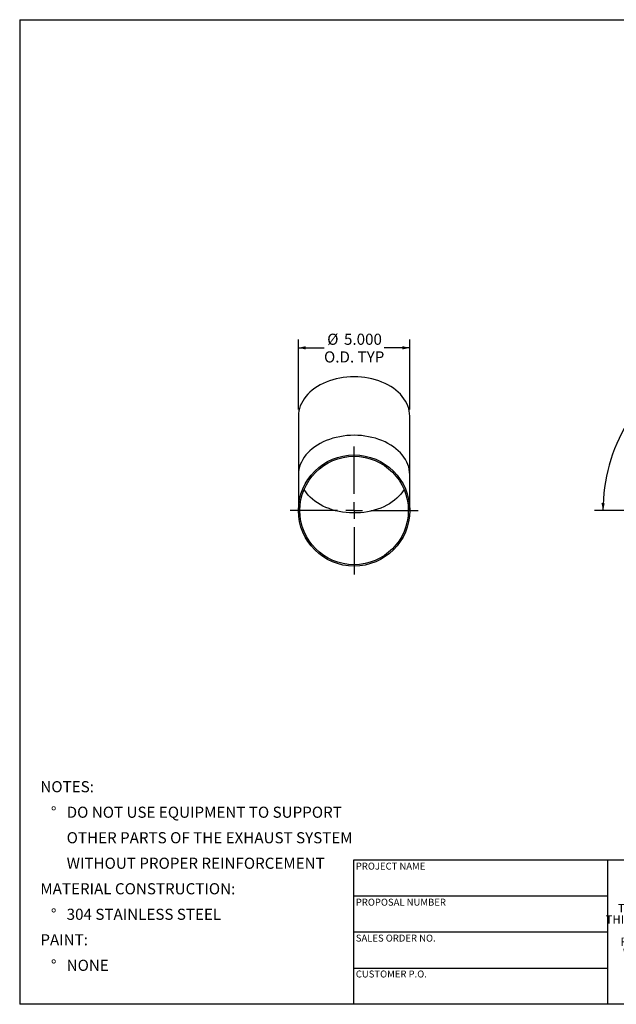
# Model space of a CAD drawing. Units: inches. Extents: x 0.5 to 10.5, y 0.5 to 7.9.
# Drawn here: x 0.5 to 5, y 0.5 to 7.9 of the extents above; entities that cross this region are included whole.
import ezdxf

# ---------------------------------------------------------------- set-up
doc = ezdxf.new("R2010")
doc.units = ezdxf.units.IN
doc.header["$MEASUREMENT"] = 0
doc.layers.add('FORMAT', color=7, linetype='Continuous')
doc.styles.add('SLDTEXTSTYLE0', font='TXT', dxfattribs={"width": 0.75})
doc.styles.add('SLDTEXTSTYLE3', font='TXT', dxfattribs={"width": 0.7})
doc.dimstyles.new('SLDDIMSTYLE0', dxfattribs={"dimtxt": 0.083333, "dimasz": 0.055, "dimexe": 0, "dimexo": 0.0625, "dimgap": 0.020833, "dimtad": 0, "dimtih": 1, "dimtoh": 1, "dimdec": 3, "dimlfac": 6, "dimrnd": 1e-09, "dimzin": 4, "dimdsep": 46, "dimtxsty": 'SLDTEXTSTYLE0', "dimsah": 1, "dimcen": 0.09, "dimadec": 0, "dimazin": 1, "dimtfac": 1, "dimtdec": 4, "dimtofl": 0, "dimtmove": 0, "dimatfit": 3, "dimfxl": 0, "dimfrac": 2, "dimtolj": 1, "dimtzin": 12, "dimarcsym": 0})
doc.dimstyles.new('SLDDIMSTYLE1', dxfattribs={"dimtxt": 0.083333, "dimasz": 0.055, "dimexe": 0, "dimexo": 0.0625, "dimgap": 0.020833, "dimtad": 0, "dimtih": 1, "dimtoh": 1, "dimdec": 4, "dimlfac": 6, "dimzin": 12, "dimdsep": 46, "dimtxsty": 'SLDTEXTSTYLE0', "dimsah": 1, "dimcen": 0.09, "dimazin": 3, "dimtfac": 1, "dimtdec": 4, "dimtofl": 0, "dimtmove": 0, "dimatfit": 3, "dimfxl": 0, "dimfrac": 2, "dimtolj": 1, "dimtzin": 12, "dimarcsym": 0})

# ---------------------------------------------------------------- blocks, each defined once
blk = doc.blocks.new('SW_NOTE_0')
at = {"layer": 'FORMAT', "color": 0, "attachment_point": 1, "style": 'SLDTEXTSTYLE0'}
for s, insert, char_height in [('NOTES:', (0, 0.1074), 0.08333), ('%%d', (0.0787, -0.0837), 0.08333), ('DO NOT USE EQUIPMENT TO SUPPORT', (0.1969, -0.0837), 0.083333), ('OTHER PARTS OF THE EXHAUST SYSTEM', (0.1969, -0.2748), 0.083333), ('WITHOUT PROPER REINFORCEMENT', (0.1969, -0.4659), 0.083333), ('MATERIAL CONSTRUCTION:', (0, -0.657), 0.083333), ('%%d', (0.0787, -0.8481), 0.08333), ('304 STAINLESS STEEL', (0.1969, -0.8481), 0.083333), ('PAINT:', (0, -1.0392), 0.08333), ('%%d', (0.0787, -1.2304), 0.08333), ('NONE', (0.1969, -1.2304), 0.08333)]:
    blk.add_mtext(s, dxfattribs=dict(at, insert=insert, char_height=char_height))
blk = doc.blocks.new('SW_NOTE_0_2')
at = {"layer": 'FORMAT', "color": 0, "char_height": 0.0625, "attachment_point": 2, "style": 'SLDTEXTSTYLE3'}
for s, insert in [('THE INFORMATION CONTAINED IN', (0.5811, 0.0806)), ('THIS DRAWING IS THE SOLE PROPERTY', (0.582, -0.0028)), ('OF MIRATECH GROUP, LLC.  ANY', (0.58, -0.0861)), ('REPRODUCTION IN PART OR AS A', (0.58, -0.1694)), ('WHOLE WITHOUT THE WRITTEN', (0.5768, -0.2528)), ('PERMISSION OF MIRATECH', (0.5805, -0.3361)), ('GROUP, LLC IS PROHIBITED.', (0.5841, -0.4194))]:
    blk.add_mtext(s, dxfattribs=dict(at, insert=insert))
blk = doc.blocks.new('_D')
at = {"layer": 'FORMAT'}
for p, q in [((2.5869, 4.9558), (2.5869, 5.4798)), ((3.4202, 4.9558), (3.4202, 5.4798)), ((2.5869, 5.4173), (2.7784, 5.4173)), ((3.4202, 5.4173), (3.2287, 5.4173))]:
    blk.add_line(p, q, dxfattribs=at)
for points in [[(2.5869, 5.4173), (2.6419, 5.4048), (2.6419, 5.4298)], [(3.4202, 5.4173), (3.3652, 5.4298), (3.3652, 5.4048)]]:
    blk.add_solid(points, dxfattribs=at)
at = {"layer": 'FORMAT', "char_height": 0.08333, "attachment_point": 1, "style": 'SLDTEXTSTYLE0'}
for s, insert in [('%%c', (2.8022, 5.5231)), ('5.000', (2.928, 5.5231)), ('O.D. TYP', (2.7784, 5.3907))]:
    blk.add_mtext(s, dxfattribs=dict(at, insert=insert))
blk = doc.blocks.new('SW_CENTERMARKSYMBOL_0')
at = {"layer": 'FORMAT', "color": 0}
for p, q in [((0, 0.125), (0, 0.4792)), ((-0.125, 0), (-0.4792, 0)), ((0, 0), (-0.0625, 0)), ((0, 0), (0, 0.0625)), ((0, 0), (0, -0.0625)), ((0, 0), (0.0625, 0)), ((0.125, 0), (0.4792, 0)), ((0, -0.125), (0, -0.4792))]:
    blk.add_line(p, q, dxfattribs=at)
blk = doc.blocks.new('_D_1')
at = {"layer": 'FORMAT'}
for p, q in [((6.8781, 4.9411), (7.0767, 5.1398)), ((5.0856, 4.1987), (4.8047, 4.1987))]:
    blk.add_line(p, q, dxfattribs=at)
for start, end in [(45, 106.99872), (118.23028, 180)]:
    blk.add_arc((6.1356, 4.1987), 1.2685, start, end, dxfattribs=at)
for points in [[(7.0325, 5.0956), (7.0015, 5.1427), (6.9842, 5.1246)], [(4.8672, 4.1987), (4.8808, 4.2534), (4.8559, 4.2539)]]:
    blk.add_solid(points, dxfattribs=at)
at = {"layer": 'FORMAT', "insert": (5.5356, 5.4118), "char_height": 0.08333, "attachment_point": 1, "style": 'SLDTEXTSTYLE0'}
blk.add_mtext('135°', dxfattribs=at)

msp = doc.modelspace()

# ---------------------------------------------------------------- linework, layer by layer
at = {"color": 7, "linetype": 'Continuous', "lineweight": 25}
for p, q in [((2.586915, 4.905789), (2.586915, 4.467168)), ((3.420248, 4.467168), (3.420248, 4.905789)), ((2.586915, 4.467168), (2.586915, 4.198682)), ((3.420248, 4.198682), (3.420248, 4.467168))]:
    msp.add_line(p, q, dxfattribs=at)
at = {"color": 7, "linetype": 'Continuous', "lineweight": 25, "flags": 128}
for points in [[(3.420248, 4.905789), (3.419356, 4.925059), (3.416684, 4.944246), (3.412242, 4.963268), (3.406051, 4.982044), (3.398136, 5.000494), (3.388532, 5.018538), (3.377279, 5.0361), (3.364426, 5.053103), (3.350027, 5.069476), (3.334146, 5.085147), (3.316848, 5.100051), (3.29821, 5.114122), (3.278309, 5.127302), (3.257232, 5.139533), (3.235069, 5.150763), (3.211915, 5.160944), (3.187869, 5.170033), (3.163033, 5.17799), (3.137515, 5.184781), (3.111423, 5.190378), (3.084869, 5.194756), (3.057968, 5.197896), (3.030833, 5.199786), (3.003582, 5.200417), (2.97633, 5.199786), (2.949196, 5.197896), (2.922294, 5.194756), (2.89574, 5.190378), (2.869649, 5.184781), (2.84413, 5.17799), (2.819295, 5.170033), (2.795248, 5.160944), (2.772094, 5.150763), (2.749931, 5.139533), (2.728854, 5.127302), (2.708954, 5.114122), (2.690315, 5.100051), (2.673018, 5.085147), (2.657136, 5.069476), (2.642738, 5.053103), (2.629885, 5.0361), (2.618632, 5.018538), (2.609028, 5.000494), (2.601113, 4.982044), (2.594921, 4.963268), (2.59048, 4.944246), (2.587807, 4.925059), (2.586915, 4.905789)], [(3.420248, 4.467168), (3.419356, 4.486437), (3.416684, 4.505624), (3.412242, 4.524647), (3.406051, 4.543423), (3.398136, 4.561873), (3.388532, 4.579917), (3.377279, 4.597478), (3.364426, 4.614482), (3.350027, 4.630854), (3.334146, 4.646526), (3.316848, 4.661429), (3.29821, 4.675501), (3.278309, 4.688681), (3.257232, 4.700912), (3.235069, 4.712142), (3.211915, 4.722323), (3.187869, 4.731411), (3.163033, 4.739368), (3.137515, 4.74616), (3.111423, 4.751756), (3.084869, 4.756134), (3.057968, 4.759275), (3.030833, 4.761165), (3.003582, 4.761796), (2.97633, 4.761165), (2.949196, 4.759275), (2.922294, 4.756134), (2.89574, 4.751756), (2.869649, 4.74616), (2.84413, 4.739368), (2.819295, 4.731411), (2.795248, 4.722323), (2.772094, 4.712142), (2.749931, 4.700912), (2.728854, 4.688681), (2.708954, 4.675501), (2.690315, 4.661429), (2.673018, 4.646526), (2.657136, 4.630854), (2.642738, 4.614482), (2.629885, 4.597478), (2.618632, 4.579917), (2.609028, 4.561873), (2.601113, 4.543423), (2.594921, 4.524647), (2.59048, 4.505624), (2.587807, 4.486437), (2.586915, 4.467168)], [(3.377701, 4.355957), (3.366693, 4.339006), (3.35392, 4.322316), (3.339615, 4.306261), (3.323841, 4.290909), (3.306667, 4.276327), (3.288167, 4.26258), (3.268423, 4.249728), (3.24752, 4.237827), (3.225552, 4.226928), (3.202612, 4.21708), (3.178802, 4.208326), (3.154226, 4.200703), (3.128991, 4.194245), (3.103208, 4.188981), (3.076989, 4.184934), (3.050449, 4.18212), (3.023704, 4.180553), (2.996872, 4.18024), (2.970068, 4.18118), (2.943411, 4.183372), (2.917018, 4.186804), (2.891002, 4.191463), (2.865479, 4.197327), (2.84056, 4.204371), (2.816354, 4.212564), (2.792967, 4.22187), (2.7705, 4.232249), (2.749053, 4.243655), (2.728718, 4.256039), (2.709586, 4.269346), (2.691739, 4.283518), (2.675256, 4.298493), (2.660208, 4.314205), (2.646662, 4.330586), (2.634677, 4.347565), (2.629462, 4.355957)]]:
    msp.add_lwpolyline(points, dxfattribs=at)
at = {"color": 7, "linetype": 'Continuous', "lineweight": 25}
for radius in [0.416667, 0.405833]:
    msp.add_circle((3.003582, 4.198682), radius, dxfattribs=at)
at = {"layer": 'FORMAT'}
for p, q in [((0.499997, 7.875002), (10.499997, 7.875002)), ((0.499997, 7.875002), (0.499997, 0.500002)), ((4.899997, 1.580002), (2.999997, 1.580002)), ((2.999997, 1.580002), (2.999997, 1.310002)), ((6.399997, 1.580002), (4.899997, 1.580002)), ((4.899997, 1.580002), (4.899997, 0.500002)), ((2.999997, 1.310002), (2.999997, 0.500002)), ((4.899997, 1.310002), (2.999997, 1.310002)), ((4.899997, 1.040002), (2.999997, 1.040002)), ((2.999997, 0.770002), (4.899997, 0.770002)), ((10.499997, 0.500002), (0.499997, 0.500002))]:
    msp.add_line(p, q, dxfattribs=at)

# ---------------------------------------------------------------- block references
for name, p in [('SW_CENTERMARKSYMBOL_0', (3.003582, 4.198682)), ('SW_NOTE_0', (0.654747, 2.06416)), ('SW_NOTE_0_2', (5.077173, 1.169639))]:
    msp.add_blockref(name, p, dxfattribs=at)

# ---------------------------------------------------------------- texts
at = {"layer": 'FORMAT', "char_height": 0.05208333, "attachment_point": 1, "style": 'SLDTEXTSTYLE0'}
for s, insert in [('PROJECT NAME', (3.016703, 1.561059)), ('PROPOSAL NUMBER', (3.016703, 1.290997)), ('SALES ORDER NO.', (3.016703, 1.021842)), ('CUSTOMER P.O.', (3.016703, 0.753042))]:
    msp.add_mtext(s, dxfattribs=dict(at, insert=insert))

# ---------------------------------------------------------------- dimensions: what is measured, and where the dimension line sits
at = {"layer": 'FORMAT'}
dim = msp.add_angular_dim_2l(base=(6.442494, 5.429454), line1=((6.842721, 4.905789), (6.135614, 4.198682)), line2=((6.135614, 4.198682), (5.135614, 4.198682)), dimstyle='SLDDIMSTYLE1', dxfattribs=at)
dim.commit()
dim.dimension.update_dxf_attribs({"geometry": '_D_1', "text_midpoint": (5.650198, 5.370581), "dimtype": 162})
dim = msp.add_linear_dim(base=(3.420248, 5.417341), p1=(2.586915, 4.905789), p2=(3.420248, 4.905789), text='%%c<>\\PO.D. TYP', dimstyle='SLDDIMSTYLE0', dxfattribs=at)
dim.commit()
dim.dimension.update_dxf_attribs({"geometry": '_D', "text_midpoint": (3.003582, 5.417341), "dimtype": 160})

doc.saveas('drawing.dxf')
